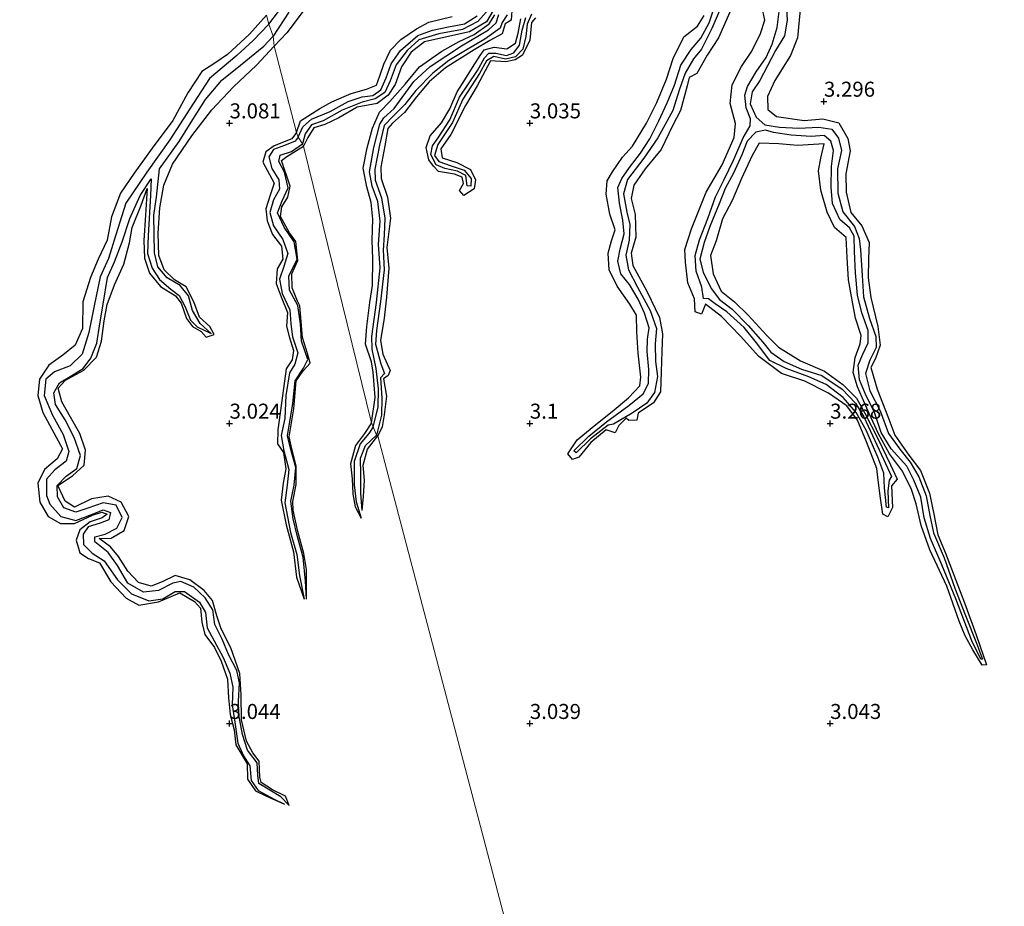
# Model space of a CAD drawing. Units: metres. Extents: x 64714 to 70008, y 371525 to 375003.
# Drawn here: x 69565 to 69729, y 372720 to 372867 of the extents above; entities that cross this region are included whole.
import ezdxf
from ezdxf.enums import TextEntityAlignment as Align

# ---------------------------------------------------------------- set-up
doc = ezdxf.new("R2010")
doc.units = ezdxf.units.M
doc.layers.get('0').update_dxf_attribs({"lineweight": 25})
for name, color, linetype, lineweight in [('B-ME-GW-GRONDWERKLIJN-L-B1', 10, 'Continuous', 25), ('B-ME-GW-HOOGTEPUNT-S-B1', 10, 'Continuous', 25), ('B-ME-IE-GRONDWERKLIJN-GROND_NIETINGERICHT-GV-B6', 253, 'Continuous', 18), ('B-ME-IE-HULPGEOMETRIE-L-B1', 53, 'Continuous', 18), ('B-ME-OG-BREUK-L-B1', 10, 'Continuous', 25)]:
    doc.layers.add(name, color=color, linetype=linetype, lineweight=lineweight)
doc.styles.add('NLCS-ISO', font='NLCS-ISO.TTF')

# ---------------------------------------------------------------- blocks, each defined once
blk = doc.blocks.new('hoogtepunt')
for p, q in [((-0.5, 0), (0.5, 0)), ((0, 0.5), (0, -0.5))]:
    blk.add_line(p, q)

msp = doc.modelspace()

# ---------------------------------------------------------------- linework, layer by layer
at = {"layer": 'B-ME-GW-GRONDWERKLIJN-L-B1'}
for points in [[(69647.03, 372869.439, 3.406), (69646.875, 372867.129, 3.247), (69645.907, 372866.531, 3.247), (69645.369, 372864.847, 3.288), (69643.351, 372863.746, 3.263), (69640.711, 372862.168, 3.374), (69635.978, 372859.178, 3.386), (69633.262, 372856.872, 3.386), (69631.135, 372854.389, 3.423), (69629.151, 372851.768, 3.402), (69627.124, 372849.969, 3.406), (69626.361, 372849.121, 3.406), (69625.873, 372846.188, 3.41), (69625.179, 372842.686, 3.418), (69625.221, 372840.762, 3.41), (69626.286, 372837.677, 3.349), (69626.771, 372834.177, 3.329), (69626.431, 372831.051, 3.312), (69626.164, 372829.258, 3.304), (69626.514, 372825.868, 3.292), (69626.128, 372821.034, 3.288), (69625.747, 372817.544, 3.259), (69625.119, 372813.815, 3.288), (69625.535, 372811.527, 3.272), (69626.755, 372808.827, 3.223), (69626.387, 372807.979, 3.227), (69625.654, 372807.423, 3.251), (69626.108, 372804.522, 3.312), (69625.769, 372801.444, 3.28), (69625.383, 372799.436, 3.28), (69624.71, 372797.939, 3.294)], [(69678.608, 372818.171, 3.423), (69677.543, 372818.585, 3.455), (69677.414, 372820.751, 3.525), (69676.303, 372823.38, 3.525), (69675.905, 372826.84, 3.561), (69675.83, 372828.934, 3.573), (69676.932, 372832.418, 3.557), (69679.38, 372838.496, 3.565), (69682.002, 372843.048, 3.516), (69684.041, 372847.625, 3.423), (69684.246, 372849.952, 3.439), (69683.361, 372853.245, 3.504), (69683.688, 372856.358, 3.476), (69685.225, 372859.404, 3.5), (69686.948, 372861.957, 3.472), (69688.426, 372864.933, 3.467), (69689.136, 372867.132, 3.386), (69688.472, 372870.231, 3.378)], [(69695.108, 372870.096, 3.492), (69694.579, 372864.169, 3.382), (69693.376, 372861.231, 3.512), (69690.808, 372857.082, 3.484), (69689.574, 372854.435, 3.423), (69689.607, 372852.275, 3.406), (69691.074, 372851.071, 3.374), (69695.683, 372850.44, 3.353), (69698.762, 372850.69, 3.394), (69701.44, 372850.05, 3.406), (69702.972, 372847.459, 3.439), (69703.341, 372845.397, 3.476), (69702.616, 372841.555, 3.443), (69702.69, 372838.474, 3.374), (69703.446, 372835.13, 3.321), (69705.284, 372832.888, 3.255), (69706.488, 372830.131, 3.308), (69706.391, 372827.407, 3.292), (69706.307, 372824.219, 3.357), (69706.784, 372820.952, 3.341), (69707.96, 372816.14, 3.341), (69708.304, 372813.023, 3.288), (69707.534, 372810.783, 3.378), (69706.774, 372809.28, 3.374), (69707.809, 372805.683, 3.361), (69709.599, 372801.162, 3.304), (69710.759, 372798.052, 3.239), (69713.123, 372794.694, 3.21), (69715.02, 372792.153, 3.235), (69716.566, 372788.367, 3.276), (69717.291, 372784.906, 3.28), (69717.932, 372781.439, 3.21), (69719.198, 372778.372, 3.19), (69720.932, 372773.892, 3.17), (69722.352, 372770.112, 3.227), (69724.324, 372764.779, 3.21), (69726.057, 372759.822, 3.121), (69725.289, 372759.745, 3.121), (69723.777, 372762.303, 3.202), (69722.501, 372764.633, 3.215), (69721.462, 372767.04, 3.202), (69719.407, 372772.908, 3.243), (69716.622, 372778.938, 3.243), (69715.18, 372783.02, 3.243), (69714.311, 372786.584, 3.268), (69713.536, 372788.996, 3.284), (69712.026, 372792.048, 3.353), (69709.905, 372794.949, 3.206), (69708.034, 372798.256, 3.19), (69706.515, 372801.653, 3.231), (69704.575, 372806.083, 3.198), (69703.823, 372808.463, 3.227), (69704.159, 372810.982, 3.178), (69705.002, 372813.22, 3.17), (69705.185, 372814.652, 3.166), (69704.219, 372817.52, 3.239), (69703.689, 372820.487, 3.288), (69703.081, 372823.918, 3.345), (69702.853, 372827.63, 3.333), (69702.666, 372830.94, 3.357), (69700.734, 372832.611, 3.353), (69699.499, 372835.161, 3.365), (69698.477, 372838.851, 3.402), (69698.063, 372842.027, 3.439), (69698.456, 372844.158, 3.455), (69699.018, 372846.549, 3.488), (69694.553, 372846.248, 3.525), (69691.463, 372846.544, 3.508), (69688.17, 372846.676, 3.516), (69687.033, 372844.578, 3.48), (69685.222, 372840.753, 3.459), (69683.753, 372837.231, 3.463), (69682.084, 372834.052, 3.451), (69681.04, 372830.411, 3.492), (69680.064, 372827.976, 3.512), (69680.518, 372824.902, 3.463), (69681.839, 372822.008, 3.382), (69684.064, 372820.213, 3.337), (69686.371, 372817.995, 3.28), (69689.404, 372814.678, 3.19), (69691.403, 372812.681, 3.206), (69695.065, 372810.41, 3.149), (69699.037, 372808.715, 3.051), (69702.103, 372806.498, 3.096), (69704.394, 372804.197, 3.129), (69705.797, 372801.711, 3.194), (69707.941, 372797.471, 3.133), (69710.052, 372793.096, 3.206), (69711.149, 372790.734, 3.284), (69710.207, 372789.622, 3.353), (69710.404, 372786.002, 3.365), (69709.623, 372784.445, 3.292), (69708.773, 372784.898, 3.292), (69708.395, 372787.541, 3.37), (69707.977, 372790.519, 3.427), (69707.767, 372792.487, 3.447), (69706.049, 372796.934, 3.435), (69704.538, 372800.517, 3.345), (69702.762, 372802.896, 3.321), (69699.726, 372805.036, 3.39), (69695.761, 372807.025, 3.386), (69691.887, 372808.323, 3.382), (69688.14, 372811.159, 3.386), (69685.048, 372814.516, 3.41), (69681.908, 372817.793, 3.361), (69679.257, 372819.844, 3.353), (69678.608, 372818.171, 3.423)], [(69606.145, 372867.96, 3.161), (69603.302, 372864.825, 3.165), (69599.678, 372861.407, 3.165), (69597.561, 372859.976, 3.165), (69595.365, 372858.568, 3.153), (69593.035, 372855.02, 3.161), (69590.572, 372850.43, 3.153), (69587.094, 372845.795, 3.149), (69584.102, 372841.647, 3.145), (69581.846, 372838.352, 3.149), (69580.343, 372834.377, 3.157), (69579.598, 372830.479, 3.165), (69578.145, 372827.356, 3.085), (69576.82, 372824.263, 3.097), (69575.551, 372820.223, 3.121), (69575.498, 372815.777, 3.113), (69574.314, 372813, 3.089), (69572.223, 372811.371, 3.036), (69569.906, 372809.67, 3.012), (69568.369, 372807.363, 3.02), (69568.059, 372804.618, 3.097), (69568.926, 372801.805, 3.133), (69570.408, 372799.031, 3.169), (69572.209, 372795.747, 3.169), (69571.273, 372794.096, 3.161), (69569.189, 372792.318, 3.105), (69568.076, 372790.059, 3.109), (69568.431, 372786.893, 3.109), (69569.777, 372784.473, 3.097), (69571.856, 372783.343, 3.081), (69574.206, 372783.321, 3.113), (69577.188, 372784.702, 3.161), (69578.733, 372785.211, 3.165), (69579.6, 372784.876, 3.157), (69578.776, 372784.278, 3.157), (69576.807, 372783.594, 3.157), (69575.093, 372782.264, 3.149), (69574.471, 372780.536, 3.149), (69575.064, 372778.423, 3.198), (69576.487, 372777.486, 3.242), (69578.324, 372776.766, 3.27), (69580.213, 372773.622, 3.286), (69582.784, 372770.92, 3.27), (69584.869, 372769.754, 3.23), (69588.171, 372770.273, 3.161), (69591.742, 372771.777, 3.137), (69594.161, 372770.346, 3.149), (69595.166, 372769.206, 3.141), (69595.361, 372766.889, 3.145), (69595.907, 372764.862, 3.181), (69597.481, 372762.687, 3.177), (69598.604, 372760.406, 3.173), (69599.635, 372757.427, 3.169), (69599.827, 372754.326, 3.137), (69600.112, 372751.534, 3.117), (69600.739, 372748.985, 3.097), (69601.033, 372746.483, 3.089), (69602.909, 372743.322, 3.069), (69602.979, 372740.739, 3.069), (69604.31, 372738.828, 3.053), (69606.146, 372737.902, 3.04), (69609.138, 372736.587, 2.412)], [(69612.237, 372868.653, 3.406), (69609.511, 372865.053, 3.398), (69607.438, 372862.819, 3.338)], [(69611.147, 372848.404, 3.181), (69611.808, 372850.387, 3.141), (69615.024, 372852.409, 3.084), (69617.006, 372853.528, 3.149), (69620.234, 372854.932, 3.223), (69622.806, 372855.621, 3.288), (69624.491, 372856.31, 3.259), (69625.024, 372857.89, 3.243), (69625.677, 372859.8, 3.219), (69626.808, 372862.157, 3.17), (69628.498, 372863.924, 3.182), (69631.141, 372865.678, 3.182), (69633.183, 372866.783, 3.178), (69637.041, 372867.752, 3.178)], [(69643.893, 372868.759, 3.296), (69642.783, 372866.868, 3.418), (69639.949, 372865.176, 3.398), (69635.671, 372864.246, 3.378), (69632.477, 372863.517, 3.341), (69630.262, 372861.807, 3.361), (69628.614, 372859.368, 3.378), (69627.56, 372856.445, 3.37), (69626.421, 372854.643, 3.337), (69624.581, 372853.243, 3.349), (69621.239, 372852.655, 3.37), (69618.201, 372850.876, 3.353), (69615.839, 372849.74, 3.365), (69614.013, 372849.233, 3.382), (69613.025, 372847.587, 3.308), (69612.287, 372846.178, 3.21)], [(69623.626, 372800.089, 3.085), (69624.238, 372804.296, 3.117), (69623.888, 372808.518, 3.166), (69623.609, 372810.263, 3.231), (69622.658, 372813.179, 3.296), (69622.865, 372816.119, 3.263), (69623.373, 372820.101, 3.239), (69623.781, 372822.965, 3.292), (69623.871, 372827.313, 3.304), (69623.723, 372830.528, 3.345), (69623.842, 372833.993, 3.39), (69623.58, 372836.768, 3.488), (69622.833, 372839.399, 3.573), (69622.255, 372842.513, 3.504), (69622.901, 372845.858, 3.476), (69623.813, 372849.139, 3.423), (69624.943, 372851.8, 3.435), (69626.706, 372853.594, 3.414), (69629.236, 372856.474, 3.41), (69631.627, 372859.373, 3.37), (69635.341, 372861.986, 3.365), (69638.222, 372863.56, 3.386), (69640.741, 372864.73, 3.37), (69643.216, 372866.511, 3.345), (69644.15, 372868.019, 3.3)], [(69650.948, 372867.542, 3.41), (69650.298, 372866.769, 3.374), (69650.013, 372863.804, 3.353), (69648.77, 372861.333, 3.37), (69647.576, 372860.521, 3.386), (69646.024, 372860.214, 3.341), (69643.459, 372860.389, 3.345), (69641.231, 372856.196, 3.333), (69639.271, 372852.906, 3.329), (69636.853, 372848.085, 3.341), (69635.194, 372845.732, 3.374), (69635.4, 372844.2, 3.304), (69637.815, 372843.457, 3.247), (69640.107, 372842.263, 3.231), (69640.928, 372840.553, 3.223), (69640.735, 372839.032, 3.19), (69639.019, 372837.965, 3.162), (69638.288, 372838.752, 3.141), (69638.963, 372839.949, 3.223), (69638.709, 372840.969, 3.304), (69637.478, 372841.47, 3.329), (69634.764, 372841.944, 3.284), (69633.953, 372842.83, 3.272), (69633.17, 372843.896, 3.308), (69632.753, 372845.96, 3.345), (69633.405, 372847.875, 3.312), (69635.292, 372850.053, 3.321), (69636.7, 372852.371, 3.312), (69637.871, 372855.212, 3.361), (69639.166, 372857.22, 3.365), (69640.425, 372859.258, 3.382), (69641.724, 372861.279, 3.374), (69642.379, 372862.195, 3.341), (69644.068, 372862.632, 3.345), (69646.152, 372862.383, 3.37), (69647.615, 372863.317, 3.386), (69648.036, 372864.98, 3.41), (69648.51, 372867.377, 3.386)], [(69683.308, 372868.439, 3.443), (69681.434, 372864.172, 3.455), (69679.528, 372861.285, 3.52), (69677.816, 372858.238, 3.374), (69676.516, 372857.592, 3.312), (69676.216, 372856.191, 3.284), (69675.102, 372852.107, 3.353), (69673.769, 372849.556, 3.398), (69671.867, 372845.576, 3.37), (69669.212, 372842.382, 3.378), (69667.301, 372839.643, 3.382), (69666.845, 372837.415, 3.345), (69667.514, 372834.772, 3.353), (69667.632, 372831.028, 3.345), (69666.85, 372828.338, 3.333), (69667.14, 372826.284, 3.345), (69669.47, 372822.027, 3.333), (69671.612, 372817.607, 3.304), (69672.075, 372814.914, 3.325), (69671.987, 372811.948, 3.292), (69671.863, 372808.618, 3.243), (69671.744, 372805.261, 3.312), (69670.59, 372803.402, 3.308), (69668.038, 372801.712, 3.312), (69667.827, 372800.511, 3.239), (69666.488, 372800.475, 3.276), (69666.019, 372800.863, 3.28), (69664.812, 372799.669, 3.251), (69664.224, 372798.402, 3.247), (69662.702, 372798.916, 3.288), (69660.178, 372796.797, 3.341), (69658.181, 372794.39, 3.272), (69657.082, 372793.969, 3.121), (69656.325, 372794.941, 3.125), (69657.904, 372797.25, 3.137), (69660.987, 372799.787, 3.206), (69663.679, 372801.982, 3.243), (69666.422, 372804.27, 3.235), (69668.3, 372806.239, 3.235), (69668.48, 372807.666, 3.255), (69668.021, 372811.668, 3.263), (69667.8, 372815.216, 3.251), (69667.744, 372818.032, 3.276), (69666.665, 372819.873, 3.251), (69664.524, 372822.861, 3.296), (69663.196, 372825.552, 3.312), (69663.028, 372828.315, 3.259), (69663.594, 372830.416, 3.251), (69664.193, 372832.244, 3.223), (69663.336, 372834.843, 3.3), (69662.683, 372838.173, 3.317), (69662.864, 372840.376, 3.28), (69663.765, 372841.908, 3.239), (69665.405, 372844.319, 3.255), (69667.069, 372846.141, 3.272), (69669.407, 372850.009, 3.317), (69671.124, 372853.41, 3.341), (69672.752, 372857.326, 3.337), (69673.855, 372860.73, 3.382), (69675.666, 372864.384, 3.382), (69677.904, 372866.144, 3.349), (69679.014, 372867.928, 3.341)], [(69609.924, 372736.38, 2.412), (69609.34, 372737.913, 3.004), (69607.174, 372738.97, 2.984), (69605.239, 372740.207, 2.976), (69605.053, 372741.114, 2.976), (69604.945, 372743.757, 2.976), (69603.872, 372745.162, 2.976), (69602.794, 372747.074, 2.972), (69601.992, 372750.63, 2.972), (69601.947, 372754.773, 2.98), (69601.701, 372758.342, 2.98), (69600.193, 372762.636, 2.98), (69598.605, 372765.803, 2.976), (69597.875, 372767.968, 3), (69597.167, 372770.489, 3), (69595.773, 372772.15, 2.996), (69593.4, 372773.948, 2.988), (69590.959, 372774.662, 2.976), (69588.756, 372773.613, 2.972), (69586.921, 372772.878, 2.964), (69584.834, 372773.505, 2.952), (69583.044, 372775.416, 2.948), (69581.529, 372777.84, 2.996), (69580.183, 372779.457, 3.065), (69578.281, 372780.821, 3.081), (69580.278, 372780.908, 3.089), (69582.424, 372782.175, 3.085), (69583.225, 372784.52, 3.117), (69581.953, 372786.904, 3.173), (69579.779, 372787.904, 3.181), (69576.989, 372787.419, 3.173), (69574.153, 372786.044, 3.173), (69572.643, 372787.043, 3.177), (69571.416, 372789.642, 3.181), (69573.87, 372791.28, 3.218), (69575.813, 372793.02, 3.246), (69575.998, 372795.554, 3.266), (69575.057, 372798.307, 3.222), (69573.529, 372801.051, 3.206), (69572.061, 372803.569, 3.198), (69571.486, 372805.835, 3.222), (69572.701, 372807.187, 3.226), (69575.726, 372808.842, 3.222), (69577.837, 372811.032, 3.222), (69578.665, 372813.676, 3.222), (69579.128, 372817.072, 3.202), (69579.601, 372819.794, 3.262), (69580.827, 372823.046, 3.379), (69582.383, 372826.512, 3.391), (69583.32, 372830.039, 3.383), (69583.771, 372832.598, 3.347), (69585.285, 372836.329, 3.342), (69586.276, 372839.09, 2.996), (69585.994, 372834.65, 3.258), (69585.735, 372830.47, 3.379), (69585.812, 372827.502, 3.379), (69586.663, 372825.033, 3.379), (69588.521, 372822.81, 3.379), (69591.023, 372821.244, 3.395), (69591.956, 372820.007, 3.395), (69592.82, 372817.467, 3.387), (69593.846, 372816.119, 3.379), (69595.289, 372815.272, 3.355), (69596.126, 372814.339, 3.355), (69597.44, 372814.795, 3.355), (69596.691, 372816.104, 3.355), (69595.011, 372817.679, 3.282), (69594.052, 372820.241, 3.189), (69592.768, 372822.722, 3.206), (69590.839, 372823.91, 3.202), (69589.105, 372825.582, 3.226), (69588.199, 372827.955, 3.326), (69588.092, 372831.65, 3.379), (69588.405, 372835.875, 3.483), (69589.075, 372839.671, 3.512), (69590.48, 372843.137, 3.496), (69593.69, 372847.881, 3.391), (69597.021, 372852.186, 3.355), (69600.632, 372856.037, 3.367), (69604.476, 372859.618, 3.403), (69607.438, 372862.819, 3.338)], [(69611.147, 372848.404, 3.181), (69610.359, 372847.379, 3.181), (69607.428, 372846.232, 3.157), (69606.031, 372845.217, 3.153), (69605.546, 372843.497, 3.165), (69606.663, 372841.415, 3.169), (69607.445, 372840.011, 3.157), (69606.782, 372838.001, 3.145), (69606.038, 372835.732, 3.141), (69606.25, 372833.722, 3.141), (69607.123, 372831.458, 3.141), (69608.627, 372829.502, 3.137), (69608.86, 372827.355, 3.125), (69607.914, 372825.71, 3.093), (69607.76, 372823.295, 3.069), (69608.585, 372821.041, 3.069), (69609.647, 372818.447, 3.069), (69609.495, 372816.192, 3.065), (69609.911, 372814.442, 3.057), (69610.661, 372812.153, 3.065), (69610.441, 372810.601, 3.061), (69609.439, 372809.07, 3.044), (69608.84, 372804.593, 3.024), (69608.046, 372798.939, 3.02), (69607.98, 372796.584, 3.024), (69609.008, 372795.145, 3.032), (69609.354, 372792.427, 3.02), (69608.927, 372790.026, 3.004), (69608.573, 372787.23, 3.008), (69609.428, 372783.08, 3.008), (69610.648, 372778.627, 3.004), (69611.128, 372774.393, 2.972), (69612.409, 372770.704, 2.432)], [(69612.792, 372770.727, 2.423), (69612.825, 372775.684, 2.73), (69612.394, 372778.36, 2.883), (69611.351, 372782.02, 3.004), (69610.61, 372785.545, 3), (69610.555, 372786.992, 2.988), (69611.087, 372789.812, 2.984), (69611.094, 372792.948, 2.948), (69610.366, 372795.774, 2.956), (69609.945, 372797.78, 2.956), (69610.721, 372802.423, 3.032), (69611.108, 372807.058, 3.036), (69612.243, 372808.731, 3.053), (69613.406, 372810.033, 3.053), (69612.989, 372811.649, 3.053), (69612.152, 372814.32, 3.053), (69611.695, 372819.562, 3.101), (69611.289, 372820.348, 3.101), (69610.401, 372822.549, 3.109), (69610.373, 372824.897, 3.125), (69611.379, 372827.094, 3.149), (69611.052, 372830.264, 3.149), (69609.964, 372831.706, 3.149), (69608.471, 372834.444, 3.153), (69608.68, 372836.064, 3.202), (69609.679, 372837.687, 3.21), (69610.102, 372839.489, 3.21), (69608.65, 372843.791, 3.21), (69609.561, 372844.424, 3.214), (69612.287, 372846.178, 3.21)], [(69623.626, 372800.089, 3.085), (69622.472, 372798.314, 3.085), (69620.951, 372796.315, 3.049), (69620.11, 372793.238, 3.077), (69620.42, 372790.765, 3.069), (69620.517, 372788.287, 3.065), (69620.913, 372786.114, 3.061), (69621.917, 372784.234, 2.549)], [(69622.072, 372785.503, 2.557), (69622.286, 372787.85, 3.036), (69622.452, 372790.542, 3.117), (69622.27, 372793.053, 3.145), (69622.965, 372795.695, 3.206), (69624.71, 372797.939, 3.294)]]:
    msp.add_polyline3d(points, dxfattribs=at)
at = {"layer": 'B-ME-IE-GRONDWERKLIJN-GROND_NIETINGERICHT-GV-B6'}
for points in [[(69606.145, 372867.96, 3.161), (69606.549, 372866.442, 1.736), (69607.247, 372864.48, 1.716), (69607.438, 372862.819, 3.338), (69611.147, 372848.404, 3.181), (69611.436, 372847.651, 2.223), (69612.166, 372846.551, 2.15), (69612.287, 372846.178, 3.21), (69623.626, 372800.089, 3.085), (69623.92, 372799.446, 2.4), (69624.466, 372798.027, 2.432), (69624.71, 372797.939, 3.294), (69664.611, 372646.054, 3.073), (69567.175, 372621.928, 3.028), (69463.084, 372584.815, 3.302)], [(69884.229, 372688.53, 3.409), (69720.241, 372665.359, 3.074), (69664.611, 372646.054, 3.073), (69624.71, 372797.939, 3.294), (69624.466, 372798.027, 2.432), (69623.92, 372799.446, 2.4), (69623.626, 372800.089, 3.085), (69612.287, 372846.178, 3.21), (69612.166, 372846.551, 2.15), (69611.436, 372847.651, 2.223), (69611.147, 372848.404, 3.181), (69607.438, 372862.819, 3.338), (69607.247, 372864.48, 1.716), (69606.549, 372866.442, 1.736), (69606.145, 372867.96, 3.161)]]:
    msp.add_polyline3d(points, dxfattribs=at)
at = {"layer": 'B-ME-IE-HULPGEOMETRIE-L-B1'}
msp.add_polyline3d([(69606.145, 372867.96, 3.161), (69606.549, 372866.442, 1.736), (69607.247, 372864.48, 1.716), (69607.438, 372862.819, 3.338), (69611.147, 372848.404, 3.181), (69611.436, 372847.651, 2.223), (69612.166, 372846.551, 2.15), (69612.287, 372846.178, 3.21), (69623.626, 372800.089, 3.085), (69623.92, 372799.446, 2.4), (69624.466, 372798.027, 2.432), (69624.71, 372797.939, 3.294), (69664.611, 372646.054, 3.073)], dxfattribs=at)
at = {"layer": 'B-ME-OG-BREUK-L-B1'}
for p, q in [((69606.549, 372866.442, 1.736), (69608.138, 372868.583, 1.881)), ((69609.856, 372868.447, 1.832), (69607.247, 372864.48, 1.716)), ((69611.436, 372847.651, 2.223), (69612.222, 372849.376, 2.276)), ((69612.596, 372848.211, 2.248), (69612.166, 372846.551, 2.15)), ((69623.92, 372799.446, 2.4), (69624.752, 372802.701, 2.501)), ((69625.283, 372801.381, 2.55), (69624.466, 372798.027, 2.432))]:
    msp.add_line(p, q, dxfattribs=at)
for points in [[(69643.228, 372869.036, 2.162), (69641.33, 372866.906, 2.187), (69638.791, 372865.559, 2.134), (69634.854, 372864.885, 2.154), (69631.52, 372863.85, 2.134), (69629.556, 372862.106, 2.15), (69627.72, 372859.704, 2.183), (69626.747, 372857.047, 2.183), (69625.837, 372855.109, 2.227), (69624.242, 372854.051, 2.219), (69622.064, 372853.455, 2.268), (69618.736, 372852.135, 2.264), (69615.562, 372850.379, 2.264), (69613.666, 372849.708, 2.26), (69612.596, 372848.211, 2.248)], [(69681.507, 372868.596, 1.946), (69680.285, 372865.729, 2.011), (69678.587, 372862.322, 2.048), (69677.229, 372860.706, 2.101), (69675.839, 372858.303, 2.085), (69674.849, 372855.464, 2.089), (69673.784, 372852.113, 2.081), (69671.284, 372847.557, 2.052), (69668.979, 372844.167, 2.024), (69666.285, 372840.604, 2.028), (69665.602, 372838.204, 2.056), (69666.133, 372835.142, 2.081), (69666.64, 372833.107, 2.154), (69666.547, 372830.525, 2.203), (69665.972, 372828.006, 2.138), (69666.409, 372825.588, 2.154), (69667.927, 372822.697, 2.15), (69670.058, 372818.8, 2.207), (69671.095, 372815.779, 2.158), (69670.87, 372813.249, 2.126), (69670.93, 372810.279, 2.158), (69671.26, 372807.822, 2.166), (69670.733, 372805.138, 2.142), (69669.502, 372803.383, 2.162), (69667.02, 372801.716, 2.199), (69663.919, 372799.894, 2.24), (69663.015, 372799.682, 2.268), (69660.074, 372797.419, 2.264), (69657.698, 372795.082, 2.26), (69657.332, 372795.444, 2.26), (69659.833, 372797.885, 2.268), (69662.763, 372800.26, 2.223), (69666.468, 372802.956, 2.227), (69668.855, 372804.901, 2.252), (69669.774, 372806.641, 2.309), (69669.829, 372808.953, 2.301), (69669.545, 372811.982, 2.219), (69669.581, 372814.01, 2.215), (69669.85, 372815.928, 2.227), (69669.103, 372818.349, 2.232), (69668.046, 372820.707, 2.232), (69666.576, 372823.12, 2.248), (69665.128, 372824.884, 2.215), (69664.652, 372827.024, 2.232), (69665.051, 372829.032, 2.183), (69665.704, 372831.564, 2.252), (69665.466, 372833.841, 2.232), (69664.9, 372836.655, 2.227), (69664.641, 372839.276, 2.06), (69665.317, 372840.774, 2.056), (69666.608, 372842.621, 2.036), (69668.405, 372844.971, 2.04), (69669.996, 372847.362, 2.048), (69671.45, 372850.36, 2.077), (69672.847, 372853.361, 2.117), (69674.089, 372856.324, 2.126), (69675.137, 372859.662, 2.097), (69676.85, 372862.229, 2.077), (69678.48, 372864.131, 2.056), (69679.872, 372866.684, 1.979), (69680.776, 372869.542, 1.995)], [(69692.653, 372869.955, 1.722), (69692.832, 372867.118, 1.832), (69692.426, 372864.499, 1.869), (69690.912, 372862.057, 1.828), (69689.568, 372859.553, 1.84), (69688.277, 372857.11, 1.795), (69687.005, 372855.217, 1.795), (69686.698, 372853.205, 1.86), (69687.684, 372850.999, 1.856), (69689.126, 372849.714, 1.844), (69691.558, 372849.303, 1.856), (69694.802, 372849.125, 1.938), (69698.099, 372849.312, 2.052), (69700.287, 372848.968, 2.089), (69701.39, 372847.499, 2.06), (69701.915, 372845.431, 2.028), (69701.241, 372842.408, 2.028), (69701.265, 372838.346, 2.077), (69702.136, 372835.215, 2.113), (69704.08, 372832.793, 2.077), (69704.813, 372830.775, 2.142), (69705.044, 372828.886, 2.126), (69705.36, 372824.61, 2.223), (69705.571, 372821.042, 2.187), (69706.578, 372817.467, 2.223), (69707.595, 372814.478, 2.195), (69707.68, 372812.606, 2.199), (69706.625, 372810.531, 2.179), (69705.906, 372808.295, 2.187), (69706.607, 372805.409, 2.219), (69708.328, 372802.091, 2.26), (69709.702, 372798.296, 2.211), (69711.623, 372795.708, 2.244), (69713.324, 372793.558, 2.252), (69714.768, 372791.107, 2.276), (69715.98, 372787.941, 2.285), (69716.594, 372784.663, 2.272), (69717.22, 372781.796, 2.244), (69719, 372777.596, 2.293), (69720.763, 372772.564, 2.354), (69722.535, 372767.989, 2.35), (69724.367, 372763.378, 2.325), (69725.345, 372760.723, 2.325), (69725.096, 372760.763, 2.325), (69723.587, 372763.798, 2.362), (69720.919, 372770.762, 2.317), (69718.6, 372776.424, 2.321), (69716.733, 372780.84, 2.289), (69715.661, 372784.287, 2.256), (69715.106, 372787.7, 2.289), (69713.938, 372790.546, 2.342), (69712.762, 372792.887, 2.313), (69710.148, 372795.773, 2.232), (69708.522, 372798.496, 2.248), (69707.328, 372801.989, 2.24), (69706.019, 372804.592, 2.227), (69704.896, 372807.233, 2.223), (69704.693, 372809.706, 2.252), (69705.465, 372811.531, 2.227), (69706.32, 372813.399, 2.215), (69706.336, 372815.45, 2.199), (69705.261, 372818.377, 2.203), (69704.579, 372821.364, 2.215), (69704.228, 372825.088, 2.203), (69704.062, 372828.636, 2.142), (69704.017, 372831.177, 2.126), (69703.248, 372832.544, 2.17), (69701.642, 372833.923, 2.223), (69700.372, 372836.619, 2.207), (69700.162, 372839.339, 2.154), (69700.223, 372842.797, 2.073), (69700.572, 372845.42, 2.007), (69700.136, 372846.976, 2.032), (69699.015, 372847.958, 2.028), (69696.833, 372847.769, 2.011), (69693.524, 372847.99, 1.991), (69690.57, 372848.45, 1.954), (69689.231, 372848.809, 1.946), (69687.611, 372848.501, 1.926), (69686.201, 372846.967, 1.958), (69685.273, 372844.702, 2.007), (69683.921, 372841.681, 1.962), (69682.497, 372839.105, 2.007), (69681.55, 372836.529, 2.011), (69679.957, 372832.783, 2.064), (69679.026, 372830.13, 2.097), (69678.323, 372827.329, 2.068), (69678.853, 372825.181, 2.081), (69680.167, 372822.43, 2.105), (69681.578, 372820.645, 2.138), (69683.692, 372819.02, 2.154), (69686.358, 372816.318, 2.179), (69688.813, 372813.526, 2.227), (69690.136, 372811.88, 2.24), (69692.373, 372810.299, 2.227), (69695.219, 372809.023, 2.244), (69698.628, 372807.969, 2.272), (69702.019, 372805.673, 2.313), (69704.211, 372803.387, 2.358), (69705.597, 372801.097, 2.374), (69707.057, 372798.003, 2.391), (69708.909, 372794.016, 2.382), (69710.227, 372791.172, 2.362), (69709.819, 372790.564, 2.366), (69709.632, 372788.71, 2.407), (69709.708, 372785.913, 2.329), (69709.373, 372786.062, 2.334), (69709.077, 372789.285, 2.37), (69708.914, 372791.715, 2.374), (69707.965, 372794.387, 2.378), (69705.995, 372798.842, 2.382), (69704.362, 372801.824, 2.399), (69702.181, 372804.302, 2.411), (69699.349, 372806.449, 2.313), (69696.473, 372807.736, 2.264), (69692.662, 372809.132, 2.236), (69689.958, 372810.475, 2.24), (69687.766, 372813.383, 2.219), (69685.669, 372815.957, 2.195), (69682.825, 372818.589, 2.223), (69680.843, 372819.884, 2.252), (69679.732, 372820.758, 2.252), (69678.894, 372820.777, 2.252), (69678.664, 372822.688, 2.252), (69677.699, 372825.368, 2.215), (69677.505, 372827.934, 2.174), (69678.27, 372830.558, 2.134), (69679.647, 372834.135, 2.109), (69680.917, 372837.713, 2.089), (69682.313, 372840.477, 1.999), (69683.985, 372843.953, 1.954), (69685.505, 372847.539, 1.987), (69686.703, 372849.557, 1.995), (69686.73, 372850.715, 1.962), (69685.991, 372852.555, 1.95), (69685.794, 372854.653, 1.881), (69686.238, 372856.075, 1.901), (69687.656, 372858.521, 1.856), (69689.327, 372860.903, 1.816), (69690.325, 372863.165, 1.873), (69691.172, 372865.906, 1.873), (69691.524, 372868.585, 1.856)], [(69612.222, 372849.376, 2.276), (69613.64, 372850.634, 2.281), (69616.739, 372851.932, 2.248), (69619.774, 372853.587, 2.272), (69622.054, 372854.37, 2.285), (69623.829, 372854.611, 2.297), (69625.176, 372855.508, 2.338), (69626.074, 372857.549, 2.342), (69626.912, 372859.879, 2.338), (69628.479, 372862.108, 2.338), (69631.329, 372864.556, 2.268), (69633.791, 372865.492, 2.232), (69636.447, 372866.041, 2.203), (69639.101, 372866.547, 2.17), (69641.221, 372867.862, 2.17)], [(69624.752, 372802.701, 2.501), (69624.805, 372805.746, 2.546), (69624.433, 372809.15, 2.586), (69623.754, 372812.338, 2.582), (69623.697, 372814.456, 2.546), (69624.483, 372820.105, 2.509), (69625.058, 372825.876, 2.468), (69624.818, 372829.85, 2.484), (69625.096, 372833.671, 2.489), (69624.667, 372836.945, 2.484), (69623.762, 372839.495, 2.48), (69623.286, 372841.887, 2.472), (69624.037, 372845.914, 2.415), (69625.046, 372849.844, 2.403), (69625.676, 372850.889, 2.431), (69627.412, 372852.438, 2.427), (69630.666, 372856.93, 2.378), (69633.421, 372859.42, 2.354), (69638.605, 372862.883, 2.248), (69643.134, 372865.549, 2.215), (69644.386, 372866.685, 2.256), (69644.83, 372868.051, 2.256)], [(69646.2, 372868.033, 2.174), (69645.37, 372866.76, 2.207), (69645.081, 372865.826, 2.207), (69642.483, 372863.962, 2.244), (69639.538, 372862.255, 2.264), (69636.511, 372860.431, 2.26), (69633.846, 372858.323, 2.285), (69631.011, 372855.404, 2.313), (69629.194, 372853.077, 2.338), (69627.269, 372851.213, 2.395), (69625.727, 372849.571, 2.476), (69624.939, 372846.344, 2.403), (69624.178, 372842.323, 2.411), (69624.234, 372840.484, 2.431), (69625.278, 372837.573, 2.472), (69625.849, 372834.164, 2.444), (69625.746, 372831.417, 2.46), (69625.561, 372828.843, 2.464), (69625.744, 372825.558, 2.484), (69625.116, 372820.281, 2.513), (69624.49, 372815.459, 2.419), (69624.276, 372813.173, 2.517), (69625.167, 372809.915, 2.456), (69625.804, 372808.308, 2.476), (69625.108, 372807.559, 2.558), (69625.341, 372804.187, 2.533), (69625.283, 372801.381, 2.55)], [(69650.282, 372868.115, 2.48), (69649.562, 372866.474, 2.48), (69649.346, 372864.406, 2.501), (69648.81, 372862.319, 2.509), (69647.611, 372861.034, 2.501), (69645.967, 372860.667, 2.501), (69644.025, 372861.074, 2.468), (69642.767, 372860.34, 2.464), (69641.6, 372858.28, 2.533), (69638.853, 372853.983, 2.521), (69637.147, 372850.072, 2.505), (69634.669, 372846.437, 2.513), (69634.099, 372844.588, 2.513), (69634.838, 372843.593, 2.484), (69636.879, 372842.879, 2.468), (69639.051, 372842.135, 2.476), (69640.252, 372840.745, 2.521), (69640.15, 372839.515, 2.537), (69639.575, 372839.53, 2.529), (69639.338, 372841.289, 2.533), (69637.974, 372842.004, 2.546), (69635.863, 372842.455, 2.489), (69634.39, 372843.07, 2.517), (69633.538, 372844.744, 2.55), (69633.771, 372846.231, 2.529), (69634.71, 372847.552, 2.546), (69636.672, 372850.556, 2.521), (69638.31, 372854.322, 2.525), (69641.265, 372858.759, 2.517), (69642.459, 372860.866, 2.55), (69643.176, 372861.656, 2.525), (69644.342, 372861.658, 2.533), (69646.13, 372861.261, 2.533), (69647.345, 372861.694, 2.562), (69648.294, 372862.958, 2.574), (69648.736, 372865.477, 2.611), (69649.315, 372867.578, 2.57)], [(69606.549, 372866.442, 1.736), (69603.955, 372863.775, 1.736), (69601.233, 372861.276, 1.74), (69596.668, 372857.399, 1.788), (69593.401, 372852.348, 1.812), (69590.029, 372847.187, 1.828), (69586.204, 372841.832, 1.861), (69582.744, 372836.663, 1.901), (69581.067, 372831.375, 1.961), (69579.841, 372827.43, 1.961), (69578.443, 372824.399, 1.977), (69577.447, 372819.571, 1.977), (69576.55, 372815.157, 1.997), (69575.448, 372811.524, 2.006), (69573.483, 372809.575, 2.034), (69570.823, 372808.594, 2.058), (69569.396, 372807.367, 2.062), (69569.111, 372804.623, 2.066), (69570.526, 372801.376, 2.078), (69572.293, 372798.13, 2.086), (69573.217, 372795.321, 2.102), (69572.791, 372793.714, 2.134), (69570.912, 372792.274, 2.146), (69569.512, 372790.708, 2.146), (69569.503, 372787.992, 2.146), (69570.094, 372786.524, 2.146), (69571.919, 372784.5, 2.146), (69574.408, 372783.839, 2.146), (69577.152, 372784.882, 2.146), (69578.949, 372785.585, 2.146), (69580.154, 372785.173, 2.146), (69579.899, 372783.942, 2.146), (69578.468, 372783.384, 2.146), (69576.459, 372782.76, 2.146), (69575.606, 372781.539, 2.146), (69575.681, 372779.821, 2.146), (69577.125, 372778.361, 2.146), (69579.13, 372777.129, 2.15), (69581.337, 372773.949, 2.155), (69583.671, 372771.642, 2.155), (69586.581, 372770.469, 2.155), (69588.891, 372770.8, 2.155), (69590.953, 372771.981, 2.155), (69592.495, 372771.997, 2.159), (69595.019, 372770.215, 2.175), (69595.997, 372768.524, 2.223), (69596.292, 372765.962, 2.251), (69597.411, 372763.806, 2.275), (69598.922, 372761.003, 2.291), (69600.025, 372758.418, 2.312), (69600.528, 372756.096, 2.324), (69600.422, 372753.123, 2.324), (69600.87, 372750.23, 2.324), (69601.398, 372746.763, 2.36), (69602.329, 372744.64, 2.388), (69603.389, 372742.992, 2.404), (69603.577, 372740.53, 2.412), (69604.742, 372738.888, 2.412), (69607.436, 372737.442, 2.412), (69609.138, 372736.587, 2.412)], [(69609.924, 372736.38, 2.412), (69608.539, 372737.803, 2.408), (69604.867, 372740.033, 2.356), (69604.706, 372741.416, 2.352), (69604.57, 372743.453, 2.328), (69603.01, 372745.602, 2.324), (69602.137, 372748.173, 2.324), (69601.569, 372751.491, 2.299), (69601.498, 372753.703, 2.275), (69601.63, 372756.787, 2.275), (69601.21, 372758.856, 2.263), (69599.832, 372761.501, 2.259), (69598.784, 372764.078, 2.259), (69597.561, 372766.532, 2.259), (69597.214, 372768.976, 2.255), (69595.927, 372770.952, 2.255), (69594.023, 372772.71, 2.255), (69591.885, 372773.693, 2.255), (69590.572, 372773.384, 2.203), (69588.18, 372772.149, 2.203), (69585.68, 372771.885, 2.203), (69583.063, 372773.407, 2.163), (69581.359, 372776.336, 2.082), (69579.766, 372778.493, 2.082), (69577.582, 372780.288, 2.042), (69577.561, 372781.128, 2.042), (69579.278, 372781.531, 2.042), (69581.239, 372782.551, 2.034), (69582.139, 372784.313, 2.014), (69581.118, 372786.379, 2.014), (69578.952, 372786.78, 2.014), (69576.377, 372785.865, 2.014), (69574.382, 372785.192, 2.014), (69572.427, 372785.954, 2.014), (69571.324, 372787.787, 2.014), (69571.289, 372789.649, 2.014), (69572.768, 372791.232, 2.014), (69574.582, 372792.501, 2.01), (69575.192, 372794.636, 2.001), (69574.111, 372797.632, 2.001), (69572.606, 372800.599, 2.001), (69571.016, 372803.122, 1.961), (69570.748, 372805.073, 1.913), (69571.709, 372806.774, 1.913), (69573.432, 372807.813, 1.913), (69575.599, 372809.155, 1.913), (69576.916, 372810.87, 1.913), (69577.872, 372813.355, 1.913), (69578.396, 372816.554, 1.913), (69578.964, 372819.851, 1.913), (69579.689, 372824.305, 1.913), (69580.862, 372826.908, 1.913), (69582.132, 372830.251, 1.913), (69583.402, 372834.128, 1.913), (69585.117, 372837.923, 1.913), (69586.954, 372840.69, 1.913), (69586.814, 372837.95, 2.167), (69586.425, 372831.289, 2.424), (69586.355, 372828.28, 2.444), (69587.098, 372825.866, 2.448), (69588.337, 372823.929, 2.477), (69590.196, 372822.359, 2.477), (69591.624, 372821.272, 2.477), (69592.615, 372819.377, 2.477), (69593.491, 372817.181, 2.477), (69594.593, 372816.091, 2.477), (69596.959, 372814.975, 2.477), (69595.097, 372816.627, 2.477), (69593.85, 372818.805, 2.469), (69593.159, 372821.245, 2.424), (69591.8, 372822.937, 2.424), (69589.591, 372824.257, 2.424), (69588.069, 372826.05, 2.416), (69587.497, 372828.377, 2.396), (69587.417, 372834.648, 2.328), (69587.823, 372837.663, 2.219), (69588.317, 372842.376, 1.865), (69591.588, 372846.926, 1.788), (69593.603, 372850.15, 1.764), (69596.016, 372853.903, 1.768), (69598.738, 372857.117, 1.768), (69601.798, 372859.665, 1.768), (69605.733, 372862.793, 1.732), (69607.247, 372864.48, 1.716)], [(69611.436, 372847.651, 2.223), (69610.941, 372847.01, 2.223), (69609.145, 372846.274, 2.223), (69607.3, 372845.604, 2.223), (69606.531, 372844.353, 2.223), (69607.054, 372842.462, 2.223), (69608.192, 372840.549, 2.223), (69608.323, 372839.022, 2.223), (69607.302, 372837.241, 2.247), (69606.708, 372835.108, 2.291), (69607.336, 372832.887, 2.304), (69608.874, 372830.603, 2.304), (69609.701, 372828.298, 2.304), (69609.032, 372826.108, 2.304), (69608.299, 372824.016, 2.348), (69608.734, 372821.604, 2.376), (69610.061, 372818.881, 2.376), (69610.182, 372816.567, 2.376), (69610.471, 372814.415, 2.376), (69611.389, 372811.736, 2.376), (69610.855, 372809.873, 2.376), (69609.955, 372808.387, 2.38), (69609.384, 372804.623, 2.38), (69609.184, 372800.822, 2.384), (69608.607, 372797.998, 2.384), (69609.027, 372795.407, 2.384), (69609.882, 372792.301, 2.408), (69609.605, 372789.728, 2.408), (69609.216, 372786.79, 2.408), (69610.169, 372781.845, 2.408), (69611.203, 372778.188, 2.428), (69611.623, 372774.674, 2.432), (69612.409, 372770.704, 2.432)], [(69612.792, 372770.727, 2.423), (69612.664, 372773.749, 2.412), (69612.272, 372777.717, 2.364), (69611.289, 372781.121, 2.364), (69610.564, 372784.129, 2.308), (69610.182, 372787.044, 2.304), (69610.781, 372789.738, 2.304), (69611.008, 372792.666, 2.304), (69610.268, 372795.41, 2.279), (69609.652, 372797.902, 2.275), (69610.53, 372803.333, 2.259), (69610.924, 372807.081, 2.259), (69612.301, 372809.21, 2.259), (69613.052, 372810.636, 2.259), (69612.001, 372813.69, 2.247), (69611.82, 372816.573, 2.247), (69611.394, 372819.603, 2.243), (69609.952, 372822.153, 2.235), (69609.875, 372824.522, 2.235), (69611.239, 372827.328, 2.235), (69610.77, 372830.227, 2.235), (69609.088, 372832.681, 2.235), (69607.979, 372835.053, 2.235), (69608.755, 372837.033, 2.203), (69609.782, 372839.221, 2.195), (69609.148, 372841.821, 2.199), (69608.185, 372843.601, 2.191), (69608.446, 372844.662, 2.191), (69610.33, 372845.256, 2.159), (69612.166, 372846.551, 2.15)], [(69623.92, 372799.446, 2.4), (69623.189, 372798.297, 2.4), (69621.767, 372796.604, 2.4), (69620.773, 372793.647, 2.4), (69620.762, 372789.745, 2.453), (69621.068, 372786.909, 2.521), (69621.917, 372784.234, 2.549)], [(69622.072, 372785.503, 2.557), (69621.877, 372788.394, 2.517), (69621.832, 372791.46, 2.501), (69621.814, 372794.223, 2.477), (69622.61, 372796.302, 2.444), (69624.466, 372798.027, 2.432)]]:
    msp.add_polyline3d(points, dxfattribs=at)

# ---------------------------------------------------------------- block references
at = {"layer": 'B-ME-GW-HOOGTEPUNT-S-B1', "rotation": 90}
for p in [(69698.964, 372853.607, 3.296), (69698.964, 372853.607, 3.296), (69600, 372850, 3.081), (69600, 372850, 3.081), (69650, 372850, 3.035), (69650, 372850, 3.035), (69600, 372800, 3.024), (69600, 372800, 3.024), (69650, 372800, 3.1), (69650, 372800, 3.1), (69700, 372800, 3.268), (69700, 372800, 3.268), (69600, 372750, 3.044), (69600, 372750, 3.044), (69650, 372750, 3.039), (69650, 372750, 3.039), (69700, 372750, 3.043), (69700, 372750, 3.043)]:
    msp.add_blockref('hoogtepunt', p, dxfattribs=at)

# ---------------------------------------------------------------- texts
at = {"layer": 'B-ME-GW-HOOGTEPUNT-S-B1', "ltscale": 0.2, "style": 'NLCS-ISO'}
for s, p in [('3.296', (69698.964, 372853.607, 3.296)), ('3.296', (69698.964, 372853.607, 3.296)), ('3.081', (69600, 372850, 3.081)), ('3.081', (69600, 372850, 3.081)), ('3.035', (69650, 372850, 3.035)), ('3.035', (69650, 372850, 3.035)), ('3.024', (69600, 372800, 3.024)), ('3.024', (69600, 372800, 3.024)), ('3.1', (69650, 372800, 3.1)), ('3.1', (69650, 372800, 3.1)), ('3.268', (69700, 372800, 3.268)), ('3.268', (69700, 372800, 3.268)), ('3.044', (69600, 372750, 3.044)), ('3.044', (69600, 372750, 3.044)), ('3.039', (69650, 372750, 3.039)), ('3.039', (69650, 372750, 3.039)), ('3.043', (69700, 372750, 3.043)), ('3.043', (69700, 372750, 3.043))]:
    msp.add_text(s, height=2.5, dxfattribs=at).set_placement(p, align=Align.BOTTOM_LEFT)

doc.saveas('drawing.dxf')
